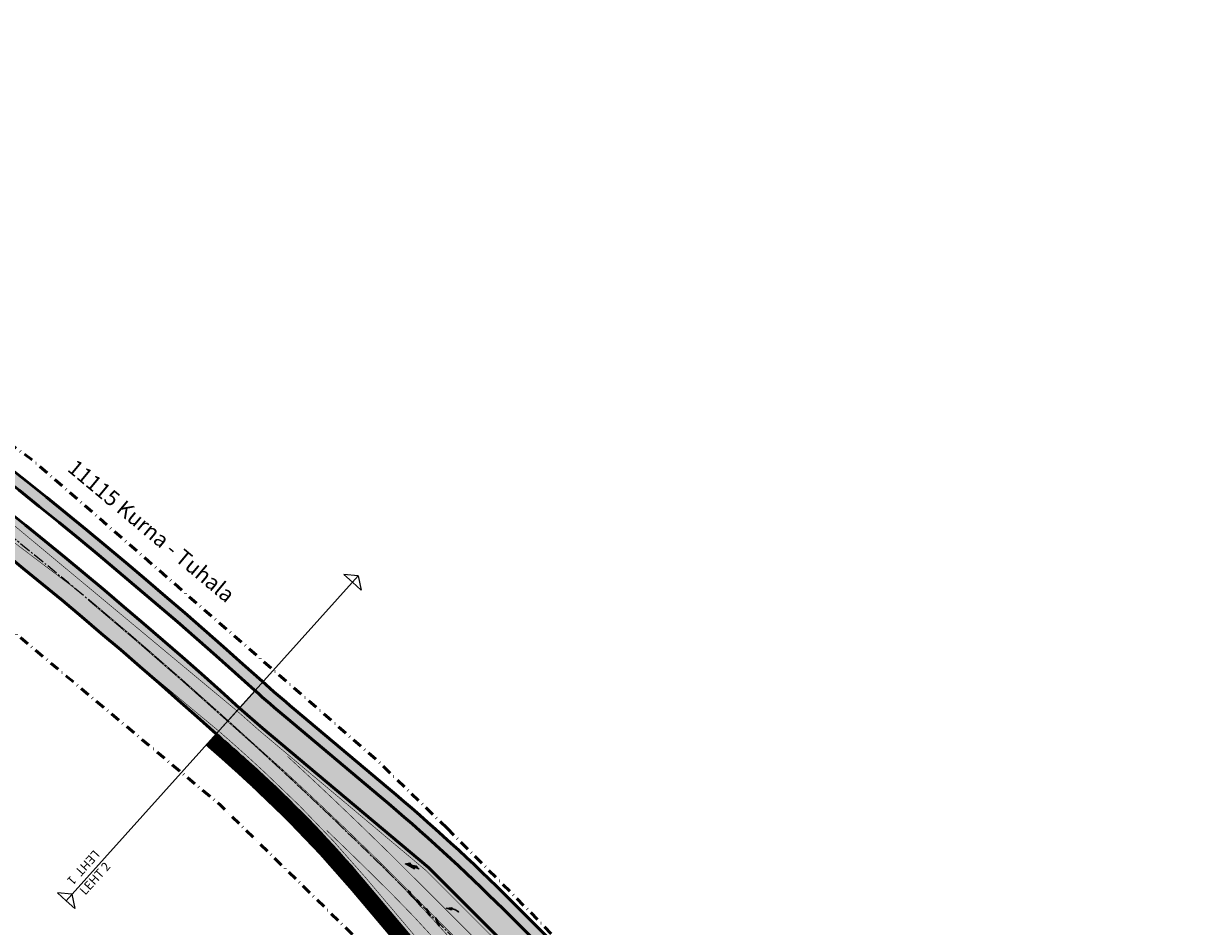
# Model space of a CAD drawing. Units: metres. Extents: x 545000 to 550000, y 6575000 to 6580000.
# Drawn here: x 546417 to 546719, y 6578612 to 6578844 of the extents above; entities that cross this region are included whole.
import ezdxf
from ezdxf.enums import TextEntityAlignment as Align

# ---------------------------------------------------------------- set-up
doc = ezdxf.new("R2010")
doc.units = ezdxf.units.M
doc.header["$MEASUREMENT"] = 0
for name, pattern in [('CENTER2', [1.125, 0.75, -0.125, 0.125, -0.125]), ('DASHDOT', [1, 0.5, -0.25, 0, -0.25]), ('DASHED', [0.75, 0.5, -0.25]), ('Tpr_922', [4, 3, -1]), ('Tpr_924', [4, 1, -3])]:
    doc.linetypes.add(name, pattern=pattern)
for name, color, linetype in [('tpr_kate_kõnnitee1', 31, 'Continuous'), ('tpr_kate_muru', 71, 'Continuous'), ('tpr_kate_sõidutee1', 254, 'Continuous'), ('tpr_kate_sõidutee2', 253, 'Continuous'), ('tpr_KM', 7, 'Continuous'), ('tpr_tee_txt', 5, 'Continuous'), ('tpr_telg', 7, 'Continuous'), ('tpr_vormistus', 7, 'Continuous'), ('xref', 7, 'Continuous')]:
    doc.layers.add(name, color=color, linetype=linetype)
doc.layers.add('tpr_tee', color=1, linetype='Continuous', lineweight=50)
doc.layers.add('tpr_teemaa piiri ettepanek', color=1, linetype='DASHED', lineweight=50)
doc.styles.add('MtXpl_Calibri', font='calibri.ttf')
doc.styles.add('STYLU', font='arial.ttf', dxfattribs={"height": 1.5})
picture_1 = doc.add_image_def('image1.ecw', size_in_pixel=(25000, 25000))
pattern_1 = [(226.6998170477722, (195357.465715064, -13291.9571278202), (0.009097132096925736, -0.008572758459858977), [])]

# ---------------------------------------------------------------- blocks, each defined once
blk = doc.blocks.new('t962')
at = {"linetype": 'ByBlock'}
blk.add_hatch(color=0, dxfattribs=at).paths.add_polyline_path([(-0.07499058075336507, -0.001188611830002628), (-0.07789967920689378, 0.1823490053648129), (-0.08932326760259457, 0.3822113400601665), (-0.1220505250021233, 0.6411770809427253), (-0.1804170948598767, 0.9037598440991133), (-0.24984446795861, 1.152491279673995), (-0.3466430048138136, 1.422969471590477), (-0.4748728513732203, 1.669534392654896), (-0.5631554278952535, 1.816634695896937), (-0.808807224741031, 1.655495864630211), (-1.278029023793351, 3.03957601221191), (-0.1953851746511646, 2.057878886022081), (-0.441036971489666, 1.896740054762631), (-0.4114414928117185, 1.855335496024054), (-0.3439040791927255, 1.742801693602814), (-0.2088542024575872, 1.483122975332662), (-0.106809013937891, 1.197984387727047), (-0.03486123574111843, 0.9402233151195105), (0.02589053242991213, 0.6669098894562921), (0.06013853411423042, 0.3959107335904264), (0.0720324494614033, 0.1878197547484888), (0.07499058075336507, 0.001188611830002628)])
at = {"color": 0, "linetype": 'ByBlock', "flags": 128}
blk.add_lwpolyline([(-0.07499058075336507, -0.001188611830002628), (-0.07789967920689378, 0.1823490053648129), (-0.08932326760259457, 0.3822113400601665), (-0.1220505250021233, 0.6411770809427253), (-0.1804170948598767, 0.9037598440991133), (-0.24984446795861, 1.152491279673995), (-0.3466430048138136, 1.422969471590477), (-0.4748728513732203, 1.669534392654896), (-0.5631554278952535, 1.816634695896937), (-0.808807224741031, 1.655495864630211), (-1.278029023793351, 3.03957601221191), (-0.1953851746511646, 2.057878886022081), (-0.441036971489666, 1.896740054762631), (-0.4114414928117185, 1.855335496024054), (-0.3439040791927255, 1.742801693602814), (-0.2088542024575872, 1.483122975332662), (-0.106809013937891, 1.197984387727047), (-0.03486123574111843, 0.9402233151195105), (0.02589053242991213, 0.6669098894562921), (0.06013853411423042, 0.3959107335904264), (0.0720324494614033, 0.1878197547484888), (0.07499058075336507, 0.001188611830002628), (-0.07499058075336507, -0.001188611830002628)], close=True, dxfattribs=at)
blk = doc.blocks.new('t962a')
at = {"linetype": 'ByBlock'}
blk.add_hatch(color=0, dxfattribs=at).paths.add_polyline_path([(-0.865799999992305, 2.13119999999617), (0, 1.132200000000012), (0, 0), (-0.865799999992305, 1.465199999998731), (-0.865799999992305, 0.7325999999957276), (-1.931399999994028, 3.330000000001746), (-0.865799999992305, 2.830499999996391)])
at = {"color": 0, "linetype": 'ByBlock'}
for p, q in [((-1.931399999994028, 3.330000000001746), (-0.865799999992305, 2.830499999996391)), ((-0.865799999992305, 0.7325999999957276), (-1.931399999994028, 3.330000000001746)), ((-0.865799999992305, 2.830499999996391), (-0.865799999992305, 2.13119999999617)), ((-0.865799999992305, 2.13119999999617), (-0.865799999992305, 2.13119999999617)), ((-0.865799999992305, 2.13119999999617), (0, 1.132200000000012)), ((-0.865799999992305, 1.465199999998731), (-0.865799999992305, 0.7325999999957276)), ((0, 0), (-0.865799999992305, 1.465199999998731)), ((0, 1.132200000000012), (0, 0))]:
    blk.add_line(p, q, dxfattribs=at)
blk = doc.blocks.new('*U56')
at = {"layer": 'tpr_vormistus', "color": 5, "linetype": 'Continuous'}
for p, q in [((-50.14719668740208, -55.76969306314286), (50.14719668740208, 55.76969306314286)), ((-50.14719668740208, -55.76969306314286), (50.14719668740208, 55.76969306314286)), ((48.14130881988385, 53.5389053406243), (45.16692518993055, 56.2134224975369)), ((50.14719668740208, 55.76969306314286), (45.16692518993055, 56.2134224975369)), ((48.14130881988385, 53.5389053406243), (51.11569244983714, 50.8643881837117)), ((50.14719668740208, 55.76969306314286), (51.11569244983714, 50.8643881837117)), ((-50.14719668740208, -55.76969306314286), (-53.12158031735538, -53.09517590623026)), ((-48.14130881988384, -53.53890534062428), (-53.12158031735538, -53.09517590623026)), ((-50.14719668740208, -55.76969306314286), (-47.17281305744876, -58.44421022005544)), ((-48.14130881988384, -53.53890534062428), (-47.17281305744876, -58.44421022005544))]:
    blk.add_line(p, q, dxfattribs=at)
at = {"layer": 'tpr_vormistus', "color": 7, "linetype": 'Continuous', "style": 'STYLU'}
blk.add_attdef('LEHT_a', (-40.57780379277756, -38.10332226851695), '', height=3, rotation=228.0386393638844, dxfattribs=at)
blk.add_attdef('LEHT_b', text='', height=3, rotation=48.03863936388438, dxfattribs=at).set_placement((-34.71552965267806, -44.17058822516547), align=Align.RIGHT)

msp = doc.modelspace()

# ---------------------------------------------------------------- hatches: boundary and pattern name
at = {"layer": 'tpr_kate_kõnnitee1'}
h = msp.add_hatch(color=256, dxfattribs=at)
h.dxf.hatch_style = 1
h.paths.add_polyline_path([(546123.8164895782, 6578903.974065996, 0.0145326817650504), (546030.1560455011, 6578941.131846681), (545910.0690918394, 6578986.109233235, 0.3396092447095766), (545889.1017864073, 6578979.705694132), (545887.7558695956, 6578977.818864588), (545890.2123217594, 6578976.096530255), (545891.5440996872, 6578977.963538616, -0.3396092446966936), (545909.0168542137, 6578983.299821201), (546029.1175065858, 6578938.317303929, -0.01453383088208196), (546122.6235015356, 6578901.221462866, -0.08089798869284308), (546476.7241732342, 6578672.934734854, 0.008997443280386147), (546484.8685090671, 6578665.847798903), (546509.1623367595, 6578645.464499902, -0.02159359833872569), (546540.811752379, 6578616.491812181), (546573.4001787187, 6578583.964931247, 0.1469945166775466), (546590.1353422257, 6578574.983608803), (546603.3146195377, 6578572.303038511, -0.1760163933240485), (546610.304738523, 6578568.025827617), (546610.4590299085, 6578567.832358456), (546612.802899563, 6578569.701591225, 0.1802718016277362), (546603.9125554139, 6578575.242846785), (546590.733278103, 6578577.923417076, -0.1469945166662662), (546575.5194930978, 6578586.088255662), (546542.9310667427, 6578618.615136608, 0.02159359834433627), (546511.090608364, 6578647.762709775), (546486.8381209485, 6578668.111322959, -0.008989073544160784), (546478.7012415257, 6578675.191531263, 0.08089084366236916)])
at = {"layer": 'tpr_kate_muru'}
h = msp.add_hatch(color=256, dxfattribs=at)
h.dxf.hatch_style = 1
h.paths.add_polyline_path([(546540.811752379, 6578616.491812181, 0.02159359833872552), (546509.1623367595, 6578645.464499902), (546484.8685090671, 6578665.847798903, -0.008772383847463244), (546476.9247523978, 6578672.753917275), (546472.9043043811, 6578668.299953698), (546478.7992986152, 6578663.107878255), (546521.5578199481, 6578627.232109643), (546560.5038074708, 6578588.359674189, -0.01905621248517527), (546573.5157720448, 6578574.342783401, -0.0003476613842527331), (546574.4308827871, 6578573.276894328, -0.001181487084147287), (546577.5296844698, 6578569.645103941, 0.2268714224085587), (546588.5594990817, 6578564.711614506, -0.07568679111427956), (546596.2600299068, 6578563.817006492, 0.2387415216303699), (546608.6450426204, 6578566.385706132), (546610.4590299085, 6578567.832358456), (546610.304738523, 6578568.025827617, 0.176016393324054), (546603.3146195377, 6578572.303038511), (546590.1353422257, 6578574.983608803, -0.1469945166775463), (546573.4001787187, 6578583.964931247)])
at = {"layer": 'tpr_kate_sõidutee1'}
h = msp.add_hatch(color=256, dxfattribs=at)
h.dxf.hatch_style = 1
h.paths.add_polyline_path([(546120.2375202986, 6578895.716258743, 0.0145361347790099), (546027.0404644212, 6578932.688205068), (546014.9197947637, 6578937.227882585), (546011.7636642776, 6578928.799428356), (546023.9249908014, 6578924.244523208, -0.01453960483370426), (546116.6585354065, 6578887.458457961, -0.08094338976489092), (546466.8737826268, 6578661.619174751), (546472.9043043811, 6578668.299953698, 0.08094719627424526)])
at = {"layer": 'tpr_kate_sõidutee2'}
h = msp.add_hatch(color=256, dxfattribs=at)
edge = h.paths.add_edge_path()
edge.add_line((546521.5578199481, 6578627.232109643), (546478.7992986152, 6578663.107878255))
edge.add_line((546478.7992986152, 6578663.107878255), (546472.9043043811, 6578668.299953698))
edge.add_line((546472.9043043811, 6578668.299953698), (546466.8752338478, 6578661.622226556))
edge.add_arc((546161.7238146708, 6578309.919763619), 465.6307668759502, 47.10224372063982, 49.05375762405282, ccw=False)
edge.add_arc((546276.2315873544, 6578430.986578511), 298.9999999998669, 40.188285280290415, 47.38502038097329, ccw=False)
edge.add_line((546504.6460543387, 6578623.931729454), (546558.4699722109, 6578560.213302473))
edge.add_line((546558.4699722109, 6578560.213302473), (546559.8129219037, 6578558.623476883))
edge.add_line((546559.8129219037, 6578558.623476883), (546566.6500773311, 6578564.398925362))
edge.add_arc((546567.7847921135, 6578565.367783998), 1.492067255124621, 40.205428297962726, 220.491843238729, ccw=False)
edge.add_line((546568.9243359088, 6578566.330958244), (546575.5387824409, 6578571.982426899))
edge.add_arc((545807.5027586124, 6577915.762515869), 1010.199933443878, 40.51100532612035, 40.68732088803161)
edge.add_arc((546383.187837778, 6578410.708197956), 251.0000002309785, 40.68732089484687, 45.05415455210159)
edge.add_line((546560.5038074708, 6578588.359674189), (546521.5578199481, 6578627.232109643))
at = {"layer": 'tpr_KM'}
h = msp.add_hatch(dxfattribs=at)
h.set_pattern_fill('ANSI31', color=256, scale=0.09999999999999999, angle=181.6998170477721, style=0)
h.set_pattern_definition(pattern_1)
h.paths.add_polyline_path([(546516.3255867886, 6578621.361995259), (546516.5608086747, 6578620.479178662), (546517.1394604293, 6578619.861052039), (546516.8904773488, 6578620.795516086)])
h = msp.add_hatch(dxfattribs=at)
h.set_pattern_fill('ANSI31', color=256, scale=0.09999999999999999, angle=181.6998170477721, style=0)
h.set_pattern_definition(pattern_1)
h.paths.add_polyline_path([(546518.6557603497, 6578619.025268666), (546518.9496850453, 6578617.922133223), (546519.5295809255, 6578617.299337242), (546519.2206509102, 6578618.458789491)])
h = msp.add_hatch(dxfattribs=at)
h.set_pattern_fill('ANSI31', color=256, scale=0.09999999999999999, angle=181.6998170477721, style=0)
h.set_pattern_definition(pattern_1)
h.paths.add_polyline_path([(546520.9859339108, 6578616.688542071), (546521.3437229465, 6578615.345715926), (546521.9248819452, 6578614.718179305), (546521.550824471, 6578616.122062897)])
h = msp.add_hatch(dxfattribs=at)
h.set_pattern_fill('ANSI31', color=256, scale=0.09999999999999999, angle=181.6998170477721, style=0)
h.set_pattern_definition(pattern_1)
h.paths.add_polyline_path([(546523.3161074719, 6578614.351815478), (546523.7430015237, 6578612.749629727), (546524.3254431501, 6578612.117279248), (546523.8809980322, 6578613.785336304)])

# ---------------------------------------------------------------- linework, layer by layer
at = {"layer": 'tpr_kate_muru'}
msp.add_lwpolyline([(546472.9043043811, 6578668.299953698), (546476.9246522367, 6578672.753806313)], dxfattribs=at)
at = {"layer": 'tpr_kate_muru', "const_width": 4}
msp.add_lwpolyline([(546465.5640022291, 6578660.107726667, -0.00872069064082693), (546477.3171228615, 6578649.558322819, -0.03141633140705857), (546503.1181984504, 6578622.641126345), (546556.9421162445, 6578558.922699456)], format="xyb", dxfattribs=at)
at = {"layer": 'tpr_kate_sõidutee2'}
msp.add_lwpolyline([(546472.9043043811, 6578668.299953698), (546466.8752338476, 6578661.622226556)], dxfattribs=at)
at = {"layer": 'tpr_KM', "const_width": 0.15}
for points in [[(546014.5691135994, 6578936.291387673), (546026.6942953635, 6578931.750020188, -0.01453651949749759), (546119.8398560868, 6578894.798725001, -0.08094683723417723), (546472.234246407, 6578667.557644928, -0.08075341944263005)], [(546012.1138924741, 6578929.736092925), (546024.271149204, 6578925.182712078, -0.01453921842770458), (546117.0562011743, 6578888.375991059, -0.08094380136738015), (546467.5438405882, 6578662.361483532, -0.08094380136738015)], [(546433.904099401, 6578696.067598424, -0.00914876113920006), (546469.7885348015, 6578664.848217914)], [(546472.234246407, 6578667.557644928), (546478.1414145866, 6578662.354500189, -0.007899357789849987)], [(546467.5438405882, 6578662.361483532, -0.008611772793456337), (546479.3521056959, 6578651.762607618, -0.03141200627227796), (546505.4099824011, 6578624.577030869), (546564.4597790303, 6578554.672046179, -0.2384035081384411), (546567.5895459373, 6578541.503939088)], [(546484.2399679329, 6578652.219758432, -0.00261375764057055), (546494.1716582519, 6578642.939047934, -0.007630601494445399), (546516.0431415085, 6578621.645234847)], [(546588.5850909767, 6578563.711942032, -0.2268714181734374), (546576.7674326206, 6578568.997823385, 0.001529150457632054), (546572.7574899879, 6578573.690856777, 0.01905620765955664), (546559.797369042, 6578587.651899685), (546520.8819628947, 6578626.49381152)], [(546516.0431415085, 6578621.645234847), (546551.6720417342, 6578585.91613721, -0.01815635603380589), (546566.481510656, 6578569.94530403, -0.002489672559287928), (546572.958558221, 6578562.354570841), (546578.7522722376, 6578555.495792097)]]:
    msp.add_lwpolyline(points, format="xyb", dxfattribs=at)
at = {"layer": 'tpr_KM', "linetype": 'Tpr_922', "ltscale": 3, "const_width": 0.15, "flags": 128}
msp.add_lwpolyline([(546092.5315582725, 6578902.500561929, -0.004086789355757227), (546118.4480298219, 6578891.587357536, -0.07098557865223995), (546430.9920058824, 6578698.69698139, -0.07098557865223995)], format="xyb", dxfattribs=at)
at = {"layer": 'tpr_KM', "linetype": 'Tpr_922', "ltscale": 3, "flags": 128}
msp.add_lwpolyline([(546434.0968348145, 6578696.297496359, 0.15, 0.15, -0.009148761139119829), (546469.9895521938, 6578665.070910545, 0.15, 0.15, 0.003877984660387244), (546484.2399679329, 6578652.219758432, 0.15, 0.15, -0.003550827731964033)], format="xyseb", dxfattribs=at)
at = {"layer": 'tpr_KM'}
msp.add_lwpolyline([(546469.7885348015, 6578664.848217914, 0.15, 0.15, -0.00925685420098551), (546493.9656884655, 6578642.720927677, 0.15, 0.15, -0.006640196715254631), (546513.0296035006, 6578624.233939745, 0.15, 0.15, -0.007587599240263295), (546539.7840425334, 6578595.022484418, 0.15, 0.15, 0), (546562.1939108553, 6578568.899442133, 0.15, 0.15, 0), (546575.4905853476, 6578553.158425622, 0, 0, 0)], format="xyseb", dxfattribs=at)
at = {"layer": 'tpr_KM', "const_width": 0.15}
msp.add_lwpolyline([(546520.8819628849, 6578626.493811529), (546478.1414145866, 6578662.354500189)], dxfattribs=at)
at = {"layer": 'tpr_KM', "linetype": 'Tpr_924', "lineweight": 20, "const_width": 0.15, "flags": 128}
for points in [[(546485.2208067244, 6578655.873901588, -0.002951458726898277), (546496.4716542002, 6578645.374724153, -0.007556197936848269), (546518.2055922492, 6578624.22112189), (546557.5479527649, 6578584.952042308)], [(546495.349941214, 6578636.788429412, -0.005906368046694233), (546512.1907855046, 6578620.338203682, -0.02097821697851125), (546529.2202392253, 6578601.813529995), (546541.7738206272, 6578586.952210112)]]:
    msp.add_lwpolyline(points, format="xyb", dxfattribs=at)
at = {"layer": 'tpr_KM'}
for points in [[(546516.3255867886, 6578621.361995259), (546516.5608086747, 6578620.479178662), (546517.1394604293, 6578619.861052039), (546516.8904773488, 6578620.795516086)], [(546518.6557603497, 6578619.025268666), (546518.9496850453, 6578617.922133223), (546519.5295809255, 6578617.299337242), (546519.2206509102, 6578618.458789491)], [(546520.9859339108, 6578616.688542071), (546521.3437229465, 6578615.345715926), (546521.9248819452, 6578614.718179305), (546521.550824471, 6578616.122062897)], [(546523.3161074719, 6578614.351815478), (546523.7430015237, 6578612.749629727), (546524.3254431501, 6578612.117279248), (546523.8809980322, 6578613.785336304)]]:
    msp.add_lwpolyline(points, close=True, dxfattribs=at)
at = {"layer": 'tpr_tee'}
for points in [[(546612.8044955303, 6578569.702864007), (546612.6502041436, 6578569.89633317, 0.1760163932991056), (546603.9125554125, 6578575.242846785), (546590.7332781028, 6578577.923417076, -0.1469945166700355), (546575.5194930973, 6578586.088255662), (546542.9310668163, 6578618.615136535, 0.02159359710782202), (546511.0906103372, 6578647.762708119), (546486.8381201277, 6578668.111323647, -0.008989072697888087), (546478.7012414841, 6578675.191531301, 0.08089084365163902), (546123.8164895782, 6578903.974065996, 0.01453268176505429), (546030.1560455011, 6578941.131846681), (545910.0690918391, 6578986.109233235, 0.339609244624704), (545889.1017864103, 6578979.705694137), (545887.7558695955, 6578977.818864588)], [(546610.4590299085, 6578567.832358456), (546610.3047385218, 6578568.025827619, 0.1760163933006121), (546603.3146195369, 6578572.303038511), (546590.1353422262, 6578574.983608803, -0.1469945166822598), (546573.4001787187, 6578583.964931247), (546540.8117524397, 6578616.49181212, 0.02159359710774637), (546509.1623386991, 6578645.464498275), (546484.868508255, 6578665.847799585, -0.008997442454138378), (546476.7241731832, 6578672.9347349, 0.08089798867964534), (546122.6235015356, 6578901.221462866, 0.01453383088208184), (546029.1175065858, 6578938.317303929), (545909.0168542137, 6578983.299821201, 0.3396092446232559), (545891.5440996896, 6578977.96353862), (545890.2123217594, 6578976.096530255)], [(546466.8737826268, 6578661.619174751, -0.008717852929027107), (546478.6750373018, 6578651.026687521, -0.03141200627189569), (546504.6460544175, 6578623.93172936), (546558.4699722109, 6578560.213302473)], [(546574.4308827871, 6578573.276894328, 0.0003476626893768794), (546573.5157686067, 6578574.3427874, 0.01905620765889937), (546560.5038071665, 6578588.359674493), (546521.5578199481, 6578627.232109643), (546478.7992986152, 6578663.107878255)]]:
    msp.add_lwpolyline(points, format="xyb", dxfattribs=at)
at = {"layer": 'tpr_tee', "color": 251}
for points in [[(546014.9197947637, 6578937.227882585), (546027.0404644212, 6578932.688205068, -0.01453613477901737), (546120.2375202986, 6578895.716258743, -0.08094719627423955), (546472.9043043811, 6578668.299953698, -0.08094726843169905)], [(546011.763146599, 6578928.799622247), (546023.9249908014, 6578924.244523208, -0.01453960483370928), (546116.6585354065, 6578887.458457961, -0.08094338976488076), (546466.8737826268, 6578661.619174751, -0.08094336515819578)]]:
    msp.add_lwpolyline(points, format="xyb", dxfattribs=at)
at = {"layer": 'tpr_tee'}
msp.add_lwpolyline([(546478.7992986152, 6578663.107878255), (546472.9043043811, 6578668.299953698)], dxfattribs=at)
at = {"layer": 'tpr_teemaa piiri ettepanek', "linetype": 'DASHDOT', "ltscale": 5, "flags": 128}
for points in [[(546526.3100000145, 6578637.37999901), (546508.26000001, 6578654.869999014), (546419.700000015, 6578732.019999012), (546325.1700000138, 6578800.469999012), (546274.6200000094, 6578831.609999012), (546255.050000009, 6578843.69999901), (546163.2800000132, 6578889.519999011), (546110.6124794305, 6578913.286850145), (546049.1343991217, 6578935.796745267), (545903.3256311904, 6578990.924626768), (545771.4300000115, 6579042.269999011)], [(545945.3400000153, 6578857.199999012), (545929.8441087491, 6578911.971593977), (545959.7800460196, 6578934.279971031), (546101.2500000119, 6578880.119999014), (546201.5900000155, 6578832.229999011), (546216.2300000087, 6578823.569999012), (546300.8700000093, 6578773.449999012), (546375.01000001, 6578721.139999012), (546467.8600000114, 6578643.389999012), (546522.960000013, 6578589.479999011), (546510.0387522279, 6578491.970173846), (546497.0300000132, 6578393.799999013), (546483.9700000108, 6578316.199999011), (546445.6071102158, 6578258.499077052)], [(546526.3100000145, 6578637.37999901), (546546.550000009, 6578616.98999901), (546576.9080043146, 6578585.803690523), (546610.2896461997, 6578575.877071772), (546623.8713761556, 6578586.274730232)]]:
    msp.add_lwpolyline(points, dxfattribs=at)
at = {"layer": 'tpr_telg', "color": 6, "linetype": 'CENTER2', "ltscale": 4}
msp.add_lwpolyline([(546899.0187233152, 6577641.914320072, 0.04827407534708418), (546886.0214625612, 6577892.307757488), (546873.1683671924, 6577978.320959005, 0.05982967930101212), (546866.8571583228, 6578001.317148435, -0.02637137879298887), (546854.3953480541, 6578037.156348947), (546841.1808864857, 6578082.783261201), (546824.1150501566, 6578136.817720836, -0.05407224812490508), (546815.6357978573, 6578179.10773075), (546810.9916535178, 6578230.662432217), (546797.1530940107, 6578245.694729016, -0.0537692122426956), (546758.9049486445, 6578297.428036723), (546730.208998929, 6578346.493638729, 0.03565164658120598), (546649.7333725295, 6578464.00411936), (546593.8963733609, 6578534.229855251, 0.02816322209478516), (546518.993816985, 6578618.254688404, 0.09407928156814883), (546118.4480298219, 6578891.587357535, 0.01453785903603261)], format="xyb", dxfattribs=at)

# ---------------------------------------------------------------- block references
at = {"layer": 'tpr_KM'}
for name, p, rotation in [('t962a', (546519.1023104268, 6578626.806300884), 39.25201215813971), ('t962', (546529.2791413935, 6578615.830480743), 50.43116807043165)]:
    msp.add_blockref(name, p, dxfattribs=dict(at, rotation=rotation))
at = {"layer": 'tpr_vormistus', "xscale": 0.75, "yscale": 0.75, "zscale": 0.75}
msp.add_blockref('*U56', (546465.856991672, 6578660.518027611), dxfattribs=at).add_auto_attribs({'LEHT_b': 'LEHT 2', 'LEHT_a': 'LEHT  1'})

# ---------------------------------------------------------------- texts
at = {"layer": 'tpr_tee_txt', "style": 'MtXpl_Calibri'}
msp.add_text('11115 Kurna - Tuhala', height=4, rotation=320.2031190478049, dxfattribs=at).set_placement((546428.307720413, 6578729.500706937))

# ---------------------------------------------------------------- referenced raster images: frames only (the image files are external)
at = {"layer": 'xref'}
image = msp.add_image(picture_1, insert=(545000, 6575000), size_in_units=(5000, 5000), dxfattribs=dict(at, brightness=80))
image.dxf.flags = 7

doc.saveas('drawing.dxf')
